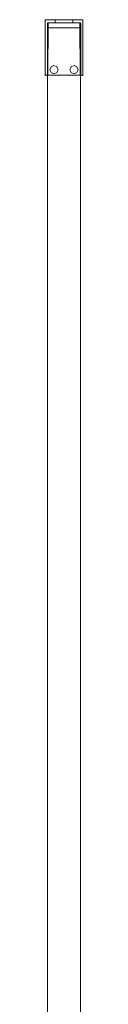
# Model space of a CAD drawing. Extents: x -235 to 1065, y -310 to 890.
# Drawn here: x 878 to 901, y 290 to 890 of the extents above; entities that cross this region are included whole.
import ezdxf

# ---------------------------------------------------------------- set-up
doc = ezdxf.new("R2010")
doc.units = 0
doc.header["$LTSCALE"] = 500
doc.header["$MEASUREMENT"] = 0
doc.layers.add('CHROM', color=7, linetype='Continuous')

msp = doc.modelspace()

# ---------------------------------------------------------------- linework, layer by layer
at = {"layer": 'CHROM', "lineweight": 0}
for points, invisible_edges in [([(877.85, 856.08, 909.1), (877.85, 856.08, 924.5), (877.85, 889.59, 924.5), (877.85, 889.59, 909.1)], 11), ([(878, 889.59, 924.85), (877.85, 889.59, 924.5), (877.85, 856.08, 924.5), (878, 856.08, 924.85)], 14), ([(877.85, 889.59, 909.1), (878, 889.59, 924.85), (878, 889.59, 908.75), (877.85, 889.59, 909.1)], 10), ([(877.85, 889.59, 924.5), (878, 889.59, 924.85), (877.85, 889.59, 909.1), (877.85, 889.59, 924.5)], 15), ([(877.85, 889.59, 909.1), (878, 889.59, 908.75), (878, 856.08, 908.75), (877.85, 856.08, 909.1)], 15), ([(878.35, 889.59, 925), (878, 889.59, 924.85), (878, 856.08, 924.85), (878.35, 856.08, 925)], 12), ([(878, 889.59, 908.75), (878, 889.59, 924.85), (878.35, 889.59, 925), (878.35, 889.59, 908.6)], 7), ([(878, 889.59, 908.75), (878.35, 889.59, 908.6), (878.35, 856.08, 908.6), (878, 856.08, 908.75)], 7), ([(900.75, 856.08, 908.6), (878.35, 856.08, 908.6), (878.35, 889.59, 908.6), (900.75, 889.59, 908.6)], 11), ([(900.75, 889.59, 925), (878.35, 889.59, 925), (878.35, 856.08, 925), (900.75, 889.59, 925)], 14), ([(878.35, 856.08, 925), (881.69, 860.85, 925), (900.75, 889.59, 925), (878.35, 856.08, 925)], 15), ([(900.75, 889.59, 925), (884.14, 889.59, 917.71), (878.35, 889.59, 925), (900.75, 889.59, 925)], 15), ([(878.35, 889.59, 908.6), (893.55, 889.59, 914.3), (900.75, 889.59, 908.6), (878.35, 889.59, 908.6)], 15), ([(878.35, 889.59, 925), (884.14, 889.59, 917.71), (878.35, 889.59, 908.6), (878.35, 889.59, 925)], 15), ([(878.35, 889.59, 908.6), (885.55, 889.59, 914.3), (893.55, 889.59, 914.3), (878.35, 889.59, 908.6)], 15), ([(878.35, 889.59, 908.6), (884.14, 889.59, 914.89), (885.55, 889.59, 914.3), (878.35, 889.59, 908.6)], 13), ([(878.35, 889.59, 908.6), (883.55, 889.59, 916.3), (884.14, 889.59, 914.89), (878.35, 889.59, 908.6)], 15), ([(878.35, 889.59, 908.6), (884.14, 889.59, 917.71), (883.55, 889.59, 916.3), (878.35, 889.59, 908.6)], 15), ([(900.75, 889.59, 925), (881.69, 860.85, 925), (883.45, 861.58, 925), (900.75, 889.59, 925)], 15), ([(883.45, 861.58, 925), (895.65, 861.58, 925), (900.75, 889.59, 925), (883.45, 861.58, 925)], 15), ([(883.55, 887.59, 916.3), (883.55, 889.59, 916.3), (884.14, 889.59, 917.71), (884.14, 887.59, 917.71)], 1), ([(884.14, 887.59, 914.89), (884.14, 889.59, 914.89), (883.55, 889.59, 916.3), (883.55, 887.59, 916.3)], 4), ([(885.55, 889.59, 918.3), (884.14, 889.59, 917.71), (900.75, 889.59, 925), (885.55, 889.59, 918.3)], 14), ([(884.14, 889.59, 917.71), (885.55, 889.59, 918.3), (885.55, 887.59, 918.3), (884.14, 887.59, 917.71)], 15), ([(885.55, 887.59, 914.3), (885.55, 889.59, 914.3), (884.14, 889.59, 914.89), (884.14, 887.59, 914.89)], 15), ([(885.55, 887.59, 918.3), (885.55, 889.59, 918.3), (893.55, 889.59, 918.3), (893.55, 887.59, 918.3)], 5), ([(893.55, 887.59, 914.3), (893.55, 889.59, 914.3), (885.55, 889.59, 914.3), (885.55, 887.59, 914.3)], 5), ([(900.75, 889.59, 925), (893.55, 889.59, 918.3), (885.55, 889.59, 918.3), (900.75, 889.59, 925)], 15), ([(894.97, 887.59, 914.89), (894.97, 889.59, 914.89), (893.55, 889.59, 914.3), (893.55, 887.59, 914.3)], 4), ([(893.55, 887.59, 918.3), (893.55, 889.59, 918.3), (894.97, 889.59, 917.71), (894.97, 887.59, 917.71)], 1), ([(900.75, 889.59, 925), (894.97, 889.59, 917.71), (893.55, 889.59, 918.3), (900.75, 889.59, 925)], 15), ([(900.75, 889.59, 908.6), (893.55, 889.59, 914.3), (894.97, 889.59, 914.89), (900.75, 889.59, 908.6)], 15), ([(895.55, 887.59, 916.3), (895.55, 889.59, 916.3), (894.97, 889.59, 914.89), (894.97, 887.59, 914.89)], 5), ([(894.97, 887.59, 917.71), (894.97, 889.59, 917.71), (895.55, 889.59, 916.3), (895.55, 887.59, 916.3)], 5), ([(900.75, 889.59, 908.6), (894.97, 889.59, 914.89), (900.75, 889.59, 925), (900.75, 889.59, 908.6)], 15), ([(900.75, 889.59, 925), (895.55, 889.59, 916.3), (894.97, 889.59, 917.71), (900.75, 889.59, 925)], 15), ([(900.75, 889.59, 925), (894.97, 889.59, 914.89), (895.55, 889.59, 916.3), (900.75, 889.59, 925)], 15), ([(900.75, 889.59, 925), (895.65, 861.58, 925), (897.42, 860.85, 925), (900.75, 889.59, 925)], 15), ([(900.75, 889.59, 925), (897.42, 860.85, 925), (898.15, 859.08, 925), (900.75, 889.59, 925)], 13), ([(900.75, 889.59, 925), (898.15, 859.08, 925), (900.75, 856.08, 925), (900.75, 889.59, 925)], 15), ([(901.11, 889.59, 924.85), (900.75, 889.59, 925), (900.75, 856.08, 925), (901.11, 856.08, 924.85)], 2), ([(900.75, 889.59, 908.6), (901.11, 889.59, 908.75), (901.11, 856.08, 908.75), (900.75, 856.08, 908.6)], 14), ([(901.11, 889.59, 924.85), (901.11, 889.59, 908.75), (900.75, 889.59, 908.6), (900.75, 889.59, 925)], 15), ([(901.11, 889.59, 908.75), (901.25, 889.59, 909.1), (901.25, 856.08, 909.1), (901.11, 856.08, 908.75)], 2), ([(901.25, 889.59, 924.5), (901.11, 889.59, 924.85), (901.11, 856.08, 924.85), (901.25, 856.08, 924.5)], 14), ([(901.25, 889.59, 924.5), (901.11, 889.59, 908.75), (901.11, 889.59, 924.85), (901.25, 889.59, 924.5)], 14), ([(901.25, 889.59, 909.1), (901.11, 889.59, 908.75), (901.25, 889.59, 924.5), (901.25, 889.59, 909.1)], 11), ([(901.25, 856.08, 924.5), (901.25, 856.08, 909.1), (901.25, 889.59, 909.1), (901.25, 889.59, 924.5)], 15), ([(879.35, 856.08, 922), (879.35, 856.08, 910.6), (879.35, 887.59, 910.6), (879.35, 887.59, 922)], 11), ([(879.35, 887.59, 922), (879.5, 887.59, 922.35), (879.5, 856.08, 922.35), (879.35, 856.08, 922)], 14), ([(879.35, 887.59, 922), (879.5, 887.59, 910.25), (879.5, 887.59, 922.35), (879.35, 887.59, 922)], 14), ([(879.35, 887.59, 910.6), (879.5, 887.59, 910.25), (879.35, 887.59, 922), (879.35, 887.59, 910.6)], 14), ([(879.35, 856.08, 910.6), (879.39, 856.08, 910.41), (879.35, 887.59, 910.6), (879.35, 856.08, 910.6)], 15), ([(879.39, 856.08, 910.41), (879.5, 856.08, 910.24), (879.5, 887.59, 910.25), (879.35, 887.59, 910.6)], 15), ([(879.85, 887.59, 910.1), (879.5, 887.59, 910.25), (879.5, 856.08, 910.24), (879.85, 856.08, 910.1)], 12), ([(879.67, 856.08, 922.46), (879.5, 856.08, 922.35), (879.5, 887.59, 922.35), (879.85, 887.59, 922.5)], 1), ([(879.5, 887.59, 922.35), (879.5, 887.59, 910.25), (879.85, 887.59, 910.1), (879.85, 887.59, 922.5)], 15), ([(899.55, 884.59, 910.3), (899.55, -222.55, 910.3), (879.55, -222.55, 910.3), (879.55, 884.59, 910.3)], 3), ([(879.55, -222.55, 922.5), (879.55, 884.59, 922.5), (879.55, 884.59, 910.3), (879.55, -222.55, 910.3)], 12), ([(899.55, 884.59, 922.5), (899.55, 884.59, 910.3), (879.55, 884.59, 910.3), (879.55, 884.59, 922.5)], 7), ([(879.55, -222.55, 922.5), (899.55, -222.55, 922.5), (899.55, 884.59, 922.5), (879.55, 884.59, 922.5)], 15), ([(879.85, 856.08, 922.5), (879.67, 856.08, 922.46), (879.85, 887.59, 922.5), (879.85, 856.08, 922.5)], 15), ([(879.85, 856.08, 910.1), (899.25, 856.08, 910.1), (899.25, 887.59, 910.1), (879.85, 887.59, 910.1)], 11), ([(880.95, 859.08, 922.5), (879.85, 887.59, 922.5), (881.69, 860.85, 922.5), (880.95, 859.08, 922.5)], 15), ([(879.85, 856.08, 922.5), (879.85, 887.59, 922.5), (880.95, 859.08, 922.5), (879.85, 856.08, 922.5)], 15), ([(881.69, 860.85, 922.5), (879.85, 887.59, 922.5), (883.45, 861.58, 922.5), (881.69, 860.85, 922.5)], 15), ([(883.45, 861.58, 922.5), (879.85, 887.59, 922.5), (895.65, 861.58, 922.5), (883.45, 861.58, 922.5)], 15), ([(895.65, 861.58, 922.5), (879.85, 887.59, 922.5), (897.42, 860.85, 922.5), (895.65, 861.58, 922.5)], 15), ([(897.42, 860.85, 922.5), (879.85, 887.59, 922.5), (899.25, 887.59, 922.5), (897.42, 860.85, 922.5)], 13), ([(879.85, 887.59, 922.5), (893.55, 887.59, 918.3), (899.25, 887.59, 922.5), (879.85, 887.59, 922.5)], 15), ([(879.85, 887.59, 910.1), (884.14, 887.59, 914.89), (879.85, 887.59, 922.5), (879.85, 887.59, 910.1)], 15), ([(879.85, 887.59, 922.5), (884.14, 887.59, 917.71), (885.55, 887.59, 918.3), (879.85, 887.59, 922.5)], 13), ([(885.55, 887.59, 918.3), (893.55, 887.59, 918.3), (879.85, 887.59, 922.5), (885.55, 887.59, 918.3)], 15), ([(879.85, 887.59, 922.5), (883.55, 887.59, 916.3), (884.14, 887.59, 917.71), (879.85, 887.59, 922.5)], 15), ([(879.85, 887.59, 922.5), (884.14, 887.59, 914.89), (883.55, 887.59, 916.3), (879.85, 887.59, 922.5)], 15), ([(899.25, 887.59, 910.1), (885.55, 887.59, 914.3), (879.85, 887.59, 910.1), (899.25, 887.59, 910.1)], 15), ([(879.85, 887.59, 910.1), (885.55, 887.59, 914.3), (884.14, 887.59, 914.89), (879.85, 887.59, 910.1)], 13), ([(899.25, 887.59, 910.1), (893.55, 887.59, 914.3), (885.55, 887.59, 914.3), (899.25, 887.59, 910.1)], 15), ([(899.25, 887.59, 922.5), (893.55, 887.59, 918.3), (894.97, 887.59, 917.71), (899.25, 887.59, 922.5)], 15), ([(899.25, 887.59, 910.1), (894.97, 887.59, 914.89), (893.55, 887.59, 914.3), (899.25, 887.59, 910.1)], 15), ([(899.25, 887.59, 922.5), (894.97, 887.59, 917.71), (899.25, 887.59, 910.1), (899.25, 887.59, 922.5)], 15), ([(899.25, 887.59, 910.1), (895.55, 887.59, 916.3), (894.97, 887.59, 914.89), (899.25, 887.59, 910.1)], 15), ([(899.25, 887.59, 910.1), (894.97, 887.59, 917.71), (895.55, 887.59, 916.3), (899.25, 887.59, 910.1)], 15), ([(897.42, 860.85, 922.5), (899.25, 887.59, 922.5), (898.15, 859.08, 922.5), (897.42, 860.85, 922.5)], 11), ([(898.15, 859.08, 922.5), (899.25, 887.59, 922.5), (899.25, 856.08, 922.5), (898.15, 859.08, 922.5)], 15), ([(899.61, 887.59, 922.35), (899.6, 856.08, 922.36), (899.25, 856.08, 922.5), (899.25, 887.59, 922.5)], 6), ([(899.61, 887.59, 922.35), (899.25, 887.59, 922.5), (899.25, 887.59, 910.1), (899.61, 887.59, 910.25)], 11), ([(899.44, 856.08, 910.14), (899.61, 856.08, 910.25), (899.61, 887.59, 910.25), (899.25, 887.59, 910.1)], 5), ([(899.25, 856.08, 910.1), (899.44, 856.08, 910.14), (899.25, 887.59, 910.1), (899.25, 856.08, 910.1)], 15), ([(899.55, 884.59, 922.5), (899.55, -222.55, 922.5), (899.55, -222.55, 910.3), (899.55, 884.59, 910.3)], 2), ([(899.72, 856.08, 922.18), (899.6, 856.08, 922.36), (899.61, 887.59, 922.35), (899.75, 887.59, 922)], 3), ([(899.75, 887.59, 910.6), (899.61, 887.59, 910.25), (899.61, 856.08, 910.25), (899.75, 856.08, 910.6)], 14), ([(899.75, 887.59, 910.6), (899.61, 887.59, 922.35), (899.61, 887.59, 910.25), (899.75, 887.59, 910.6)], 15), ([(899.75, 887.59, 922), (899.61, 887.59, 922.35), (899.75, 887.59, 910.6), (899.75, 887.59, 922)], 15), ([(899.75, 856.08, 922), (899.72, 856.08, 922.18), (899.75, 887.59, 922), (899.75, 856.08, 922)], 15), ([(899.75, 856.08, 910.6), (899.75, 856.08, 922), (899.75, 887.59, 922), (899.75, 887.59, 910.6)], 11), ([(878.35, 856.08, 925), (880.95, 859.08, 925), (881.69, 860.85, 925), (878.35, 856.08, 925)], 15), ([(878.35, 856.08, 925), (881.69, 857.31, 925), (880.95, 859.08, 925), (878.35, 856.08, 925)], 15), ([(881.69, 857.31, 922.5), (879.85, 856.08, 922.5), (880.95, 859.08, 922.5), (881.69, 857.31, 922.5)], 15), ([(881.69, 860.85, 922.5), (881.69, 860.85, 925), (880.95, 859.08, 925), (880.95, 859.08, 922.5)], 4), ([(880.95, 859.08, 922.5), (880.95, 859.08, 925), (881.69, 857.31, 925), (881.69, 857.31, 922.5)], 5), ([(883.45, 861.58, 922.5), (883.45, 861.58, 925), (881.69, 860.85, 925), (881.69, 860.85, 922.5)], 5), ([(883.45, 861.58, 922.5), (893.89, 860.85, 922.5), (885.22, 860.85, 922.5), (883.45, 861.58, 922.5)], 11), ([(883.45, 861.58, 922.5), (895.65, 861.58, 922.5), (893.89, 860.85, 922.5), (883.45, 861.58, 922.5)], 13), ([(885.22, 860.85, 925), (895.65, 861.58, 925), (883.45, 861.58, 925), (885.22, 860.85, 925)], 11), ([(885.22, 860.85, 922.5), (885.22, 860.85, 925), (883.45, 861.58, 925), (883.45, 861.58, 922.5)], 15), ([(885.22, 860.85, 925), (893.89, 860.85, 925), (895.65, 861.58, 925), (885.22, 860.85, 925)], 13), ([(885.95, 859.08, 922.5), (885.95, 859.08, 925), (885.22, 860.85, 925), (885.22, 860.85, 922.5)], 1), ([(893.15, 859.08, 925), (893.89, 860.85, 925), (885.22, 860.85, 925), (885.95, 859.08, 925)], 15), ([(893.89, 860.85, 922.5), (893.15, 859.08, 922.5), (885.95, 859.08, 922.5), (885.22, 860.85, 922.5)], 15), ([(885.22, 857.31, 925), (885.95, 859.08, 925), (885.95, 859.08, 922.5), (885.22, 857.31, 922.5)], 10), ([(893.89, 857.31, 925), (893.15, 859.08, 925), (885.95, 859.08, 925), (885.22, 857.31, 925)], 14), ([(893.15, 859.08, 922.5), (893.89, 857.31, 922.5), (885.22, 857.31, 922.5), (885.95, 859.08, 922.5)], 14), ([(893.89, 860.85, 922.5), (893.89, 860.85, 925), (893.15, 859.08, 925), (893.15, 859.08, 922.5)], 4), ([(893.15, 859.08, 922.5), (893.15, 859.08, 925), (893.89, 857.31, 925), (893.89, 857.31, 922.5)], 15), ([(895.65, 861.58, 922.5), (895.65, 861.58, 925), (893.89, 860.85, 925), (893.89, 860.85, 922.5)], 15), ([(897.42, 860.85, 922.5), (897.42, 860.85, 925), (895.65, 861.58, 925), (895.65, 861.58, 922.5)], 4), ([(898.15, 859.08, 922.5), (898.15, 859.08, 925), (897.42, 860.85, 925), (897.42, 860.85, 922.5)], 15), ([(898.15, 859.08, 922.5), (899.25, 856.08, 922.5), (897.42, 857.31, 922.5), (898.15, 859.08, 922.5)], 11), ([(897.42, 857.31, 925), (898.15, 859.08, 925), (898.15, 859.08, 922.5), (897.42, 857.31, 922.5)], 6), ([(898.15, 859.08, 925), (897.42, 857.31, 925), (900.75, 856.08, 925), (898.15, 859.08, 925)], 15), ([(878.35, 855.73, 924.85), (878, 856.08, 924.85), (877.85, 856.08, 924.5), (878.35, 855.58, 924.5)], 5), ([(878, 855.73, 909.1), (878, 855.73, 924.5), (877.85, 856.08, 924.5), (877.85, 856.08, 909.1)], 13), ([(877.85, 856.08, 924.5), (878, 855.73, 924.5), (878.35, 855.58, 924.5), (877.85, 856.08, 924.5)], 15), ([(878, 856.08, 908.75), (878, 855.73, 909.1), (877.85, 856.08, 909.1), (878, 856.08, 908.75)], 15), ([(878, 855.73, 909.1), (878, 856.08, 908.75), (878.35, 856.08, 908.6), (878.35, 855.58, 909.1)], 13), ([(878, 856.08, 924.85), (878.35, 855.73, 924.85), (878.35, 856.08, 925), (878, 856.08, 924.85)], 15), ([(878, 855.73, 909.1), (878.35, 855.58, 909.1), (878.35, 855.58, 924.5), (878, 855.73, 924.5)], 2), ([(878.35, 856.08, 925), (883.45, 856.58, 925), (881.69, 857.31, 925), (878.35, 856.08, 925)], 15), ([(900.75, 856.08, 925), (895.65, 856.58, 925), (878.35, 856.08, 925), (900.75, 856.08, 925)], 15), ([(878.35, 856.08, 925), (895.65, 856.58, 925), (883.45, 856.58, 925), (878.35, 856.08, 925)], 15), ([(900.75, 855.73, 908.75), (878.35, 855.73, 908.75), (878.35, 856.08, 908.6), (900.75, 856.08, 908.6)], 12), ([(900.75, 855.73, 924.85), (900.75, 856.08, 925), (878.35, 856.08, 925), (878.35, 855.73, 924.85)], 6), ([(878.35, 856.08, 908.6), (878.35, 855.73, 908.75), (878.35, 855.58, 909.1), (878.35, 856.08, 908.6)], 15), ([(900.75, 855.73, 908.75), (900.75, 855.58, 909.1), (878.35, 855.58, 909.1), (878.35, 855.73, 908.75)], 11), ([(900.75, 855.73, 924.85), (878.35, 855.73, 924.85), (878.35, 855.58, 924.5), (900.75, 855.58, 924.5)], 15), ([(878.35, 855.58, 924.5), (899.25, 855.58, 923), (900.75, 855.58, 924.5), (878.35, 855.58, 924.5)], 15), ([(878.35, 855.58, 909.1), (878.85, 855.58, 910.6), (878.35, 855.58, 924.5), (878.35, 855.58, 909.1)], 15), ([(878.35, 855.58, 924.5), (879.85, 855.58, 923), (899.25, 855.58, 923), (878.35, 855.58, 924.5)], 15), ([(878.35, 855.58, 924.5), (879.48, 855.58, 922.93), (879.85, 855.58, 923), (878.35, 855.58, 924.5)], 15), ([(878.35, 855.58, 924.5), (879.14, 855.58, 922.7), (879.48, 855.58, 922.93), (878.35, 855.58, 924.5)], 15), ([(878.35, 855.58, 924.5), (878.85, 855.58, 922), (879.14, 855.58, 922.7), (878.35, 855.58, 924.5)], 15), ([(878.35, 855.58, 924.5), (878.85, 855.58, 910.6), (878.85, 855.58, 922), (878.35, 855.58, 924.5)], 15), ([(900.75, 855.58, 909.1), (879.85, 855.58, 909.6), (878.35, 855.58, 909.1), (900.75, 855.58, 909.1)], 15), ([(878.35, 855.58, 909.1), (878.92, 855.58, 910.23), (878.85, 855.58, 910.6), (878.35, 855.58, 909.1)], 15), ([(878.35, 855.58, 909.1), (879.15, 855.58, 909.89), (878.92, 855.58, 910.23), (878.35, 855.58, 909.1)], 15), ([(878.35, 855.58, 909.1), (879.85, 855.58, 909.6), (879.15, 855.58, 909.89), (878.35, 855.58, 909.1)], 15), ([(878.85, 855.58, 922), (879.5, 856.08, 922.35), (879.14, 855.58, 922.7), (878.85, 855.58, 922)], 15), ([(878.85, 855.58, 922), (879.21, 855.73, 922), (879.5, 856.08, 922.35), (878.85, 855.58, 922)], 13), ([(878.92, 855.58, 910.23), (879.21, 855.73, 910.6), (878.85, 855.58, 910.6), (878.92, 855.58, 910.23)], 14), ([(879.21, 855.73, 922), (878.85, 855.58, 922), (878.85, 855.58, 910.6), (879.21, 855.73, 910.6)], 7), ([(879.39, 856.08, 910.41), (878.92, 855.58, 910.23), (879.15, 855.58, 909.89), (879.5, 856.08, 910.24)], 6), ([(878.92, 855.58, 910.23), (879.39, 856.08, 910.41), (879.35, 856.08, 910.6), (878.92, 855.58, 910.23)], 15), ([(879.35, 856.08, 910.6), (879.21, 855.73, 910.6), (878.92, 855.58, 910.23), (879.35, 856.08, 910.6)], 15), ([(879.67, 856.08, 922.46), (879.48, 855.58, 922.93), (879.14, 855.58, 922.7), (879.5, 856.08, 922.35)], 14), ([(879.85, 855.58, 909.6), (879.5, 856.08, 910.24), (879.15, 855.58, 909.89), (879.85, 855.58, 909.6)], 15), ([(879.5, 856.08, 922.35), (879.21, 855.73, 922), (879.35, 856.08, 922), (879.5, 856.08, 922.35)], 15), ([(879.21, 855.73, 922), (879.21, 855.73, 910.6), (879.35, 856.08, 910.6), (879.35, 856.08, 922)], 15), ([(879.48, 855.58, 922.93), (879.67, 856.08, 922.46), (879.85, 856.08, 922.5), (879.48, 855.58, 922.93)], 15), ([(879.85, 856.08, 922.5), (879.85, 855.73, 922.65), (879.48, 855.58, 922.93), (879.85, 856.08, 922.5)], 15), ([(879.48, 855.58, 922.93), (879.85, 855.73, 922.65), (879.85, 855.58, 923), (879.48, 855.58, 922.93)], 14), ([(879.85, 855.58, 909.6), (879.85, 855.73, 909.95), (879.5, 856.08, 910.24), (879.85, 855.58, 909.6)], 13), ([(879.5, 856.08, 910.24), (879.85, 855.73, 909.95), (879.85, 856.08, 910.1), (879.5, 856.08, 910.24)], 15), ([(883.45, 856.58, 922.5), (879.85, 856.08, 922.5), (881.69, 857.31, 922.5), (883.45, 856.58, 922.5)], 15), ([(883.45, 856.58, 922.5), (899.25, 856.08, 922.5), (879.85, 856.08, 922.5), (883.45, 856.58, 922.5)], 15), ([(879.85, 855.73, 922.65), (879.85, 856.08, 922.5), (899.25, 856.08, 922.5), (899.25, 855.73, 922.65)], 7), ([(879.85, 855.73, 909.95), (899.25, 855.73, 909.95), (899.25, 856.08, 910.1), (879.85, 856.08, 910.1)], 15), ([(879.85, 855.73, 909.95), (879.85, 855.58, 909.6), (899.25, 855.58, 909.6), (899.25, 855.73, 909.95)], 7), ([(879.85, 855.73, 922.65), (899.25, 855.73, 922.65), (899.25, 855.58, 923), (879.85, 855.58, 923)], 15), ([(900.75, 855.58, 909.1), (899.25, 855.58, 909.6), (879.85, 855.58, 909.6), (900.75, 855.58, 909.1)], 15), ([(881.69, 857.31, 922.5), (881.69, 857.31, 925), (883.45, 856.58, 925), (883.45, 856.58, 922.5)], 4), ([(883.45, 856.58, 922.5), (883.45, 856.58, 925), (885.22, 857.31, 925), (885.22, 857.31, 922.5)], 1), ([(885.22, 857.31, 922.5), (895.65, 856.58, 922.5), (883.45, 856.58, 922.5), (885.22, 857.31, 922.5)], 15), ([(883.45, 856.58, 925), (893.89, 857.31, 925), (885.22, 857.31, 925), (883.45, 856.58, 925)], 15), ([(883.45, 856.58, 925), (895.65, 856.58, 925), (893.89, 857.31, 925), (883.45, 856.58, 925)], 15), ([(895.65, 856.58, 922.5), (899.25, 856.08, 922.5), (883.45, 856.58, 922.5), (895.65, 856.58, 922.5)], 15), ([(885.22, 857.31, 922.5), (893.89, 857.31, 922.5), (895.65, 856.58, 922.5), (885.22, 857.31, 922.5)], 13), ([(893.89, 857.31, 922.5), (893.89, 857.31, 925), (895.65, 856.58, 925), (895.65, 856.58, 922.5)], 12), ([(897.42, 857.31, 922.5), (899.25, 856.08, 922.5), (895.65, 856.58, 922.5), (897.42, 857.31, 922.5)], 11), ([(900.75, 856.08, 925), (897.42, 857.31, 925), (895.65, 856.58, 925), (900.75, 856.08, 925)], 13), ([(895.65, 856.58, 922.5), (895.65, 856.58, 925), (897.42, 857.31, 925), (897.42, 857.31, 922.5)], 15), ([(899.25, 855.58, 923), (899.6, 856.08, 922.36), (899.95, 855.58, 922.71), (899.25, 855.58, 923)], 15), ([(899.25, 855.58, 923), (899.25, 855.73, 922.65), (899.6, 856.08, 922.36), (899.25, 855.58, 923)], 13), ([(899.62, 855.58, 909.67), (899.44, 856.08, 910.14), (899.25, 856.08, 910.1), (899.62, 855.58, 909.67)], 15), ([(899.25, 856.08, 910.1), (899.25, 855.73, 909.95), (899.62, 855.58, 909.67), (899.25, 856.08, 910.1)], 15), ([(899.6, 856.08, 922.36), (899.25, 855.73, 922.65), (899.25, 856.08, 922.5), (899.6, 856.08, 922.36)], 15), ([(899.62, 855.58, 909.67), (899.25, 855.73, 909.95), (899.25, 855.58, 909.6), (899.62, 855.58, 909.67)], 14), ([(899.25, 855.58, 923), (899.95, 855.58, 922.71), (900.75, 855.58, 924.5), (899.25, 855.58, 923)], 15), ([(900.75, 855.58, 909.1), (899.62, 855.58, 909.67), (899.25, 855.58, 909.6), (900.75, 855.58, 909.1)], 15), ([(899.44, 856.08, 910.14), (899.62, 855.58, 909.67), (899.97, 855.58, 909.9), (899.61, 856.08, 910.25)], 14), ([(899.72, 856.08, 922.18), (900.18, 855.58, 922.37), (899.95, 855.58, 922.71), (899.6, 856.08, 922.36)], 14), ([(900.25, 855.58, 910.6), (899.61, 856.08, 910.25), (899.97, 855.58, 909.9), (900.25, 855.58, 910.6)], 15), ([(900.25, 855.58, 910.6), (899.9, 855.73, 910.6), (899.61, 856.08, 910.25), (900.25, 855.58, 910.6)], 13), ([(899.61, 856.08, 910.25), (899.9, 855.73, 910.6), (899.75, 856.08, 910.6), (899.61, 856.08, 910.25)], 15), ([(900.75, 855.58, 909.1), (899.97, 855.58, 909.9), (899.62, 855.58, 909.67), (900.75, 855.58, 909.1)], 15), ([(900.18, 855.58, 922.37), (899.72, 856.08, 922.18), (899.75, 856.08, 922), (900.18, 855.58, 922.37)], 15), ([(899.9, 855.73, 910.6), (899.9, 855.73, 922), (899.75, 856.08, 922), (899.75, 856.08, 910.6)], 14), ([(899.75, 856.08, 922), (899.9, 855.73, 922), (900.18, 855.58, 922.37), (899.75, 856.08, 922)], 15), ([(900.18, 855.58, 922.37), (899.9, 855.73, 922), (900.25, 855.58, 922), (900.18, 855.58, 922.37)], 14), ([(899.9, 855.73, 910.6), (900.25, 855.58, 910.6), (900.25, 855.58, 922), (899.9, 855.73, 922)], 15), ([(900.75, 855.58, 924.5), (899.95, 855.58, 922.71), (900.18, 855.58, 922.37), (900.75, 855.58, 924.5)], 15), ([(900.75, 855.58, 909.1), (900.25, 855.58, 910.6), (899.97, 855.58, 909.9), (900.75, 855.58, 909.1)], 15), ([(900.75, 855.58, 924.5), (900.18, 855.58, 922.37), (900.25, 855.58, 922), (900.75, 855.58, 924.5)], 15), ([(900.75, 855.58, 924.5), (900.25, 855.58, 922), (900.75, 855.58, 909.1), (900.75, 855.58, 924.5)], 15), ([(900.75, 855.58, 909.1), (900.25, 855.58, 922), (900.25, 855.58, 910.6), (900.75, 855.58, 909.1)], 15), ([(900.75, 855.73, 908.75), (901.11, 856.08, 908.75), (901.25, 856.08, 909.1), (900.75, 855.58, 909.1)], 7), ([(901.11, 855.73, 924.5), (901.11, 856.08, 924.85), (900.75, 856.08, 925), (900.75, 855.58, 924.5)], 7), ([(900.75, 856.08, 925), (900.75, 855.73, 924.85), (900.75, 855.58, 924.5), (900.75, 856.08, 925)], 13), ([(901.25, 856.08, 909.1), (901.11, 855.73, 909.1), (900.75, 855.58, 909.1), (901.25, 856.08, 909.1)], 13), ([(901.11, 856.08, 908.75), (900.75, 855.73, 908.75), (900.75, 856.08, 908.6), (901.11, 856.08, 908.75)], 15), ([(901.11, 855.73, 924.5), (900.75, 855.58, 924.5), (900.75, 855.58, 909.1), (901.11, 855.73, 909.1)], 15), ([(901.11, 855.73, 924.5), (901.11, 855.73, 909.1), (901.25, 856.08, 909.1), (901.25, 856.08, 924.5)], 12), ([(901.11, 856.08, 924.85), (901.11, 855.73, 924.5), (901.25, 856.08, 924.5), (901.11, 856.08, 924.85)], 15)]:
    msp.add_3dface(points, dxfattribs=dict(at, invisible_edges=invisible_edges))

doc.saveas('drawing.dxf')
